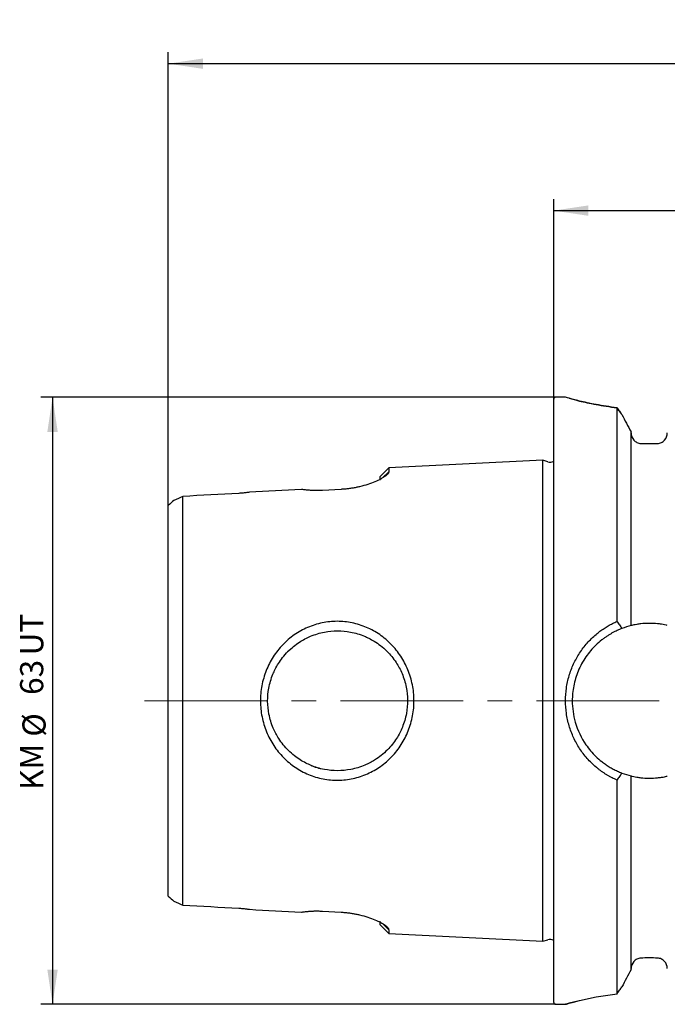
# Model space of a CAD drawing. Units: millimetres. Extents: x 14 to 263, y 11 to 187.
# Drawn here: x 104 to 160, y 102 to 187 of the extents above; entities that cross this region are included whole.
import ezdxf

# ---------------------------------------------------------------- set-up
doc = ezdxf.new("R2010")
doc.units = ezdxf.units.MM
doc.linetypes.add('CENTERX2', pattern=[20.32, 12.7, -2.54, 2.54, -2.54])
doc.layers.add('VERMASSUNG', color=7, linetype='Continuous')
doc.styles.add('SLDTEXTSTYLE0', font='ISOCPEUR.TTF')
doc.dimstyles.new('SLDDIMSTYLE1', dxfattribs={"dimtxt": 2, "dimasz": 3, "dimexe": 0, "dimexo": 0.0625, "dimgap": 0.5, "dimtad": 1, "dimdec": 1, "dimlfac": 1.2, "dimrnd": 1e-09, "dimzin": 12, "dimdsep": 46, "dimtxsty": 'SLDTEXTSTYLE0', "dimsah": 1, "dimcen": 0.09, "dimadec": 0, "dimazin": 3, "dimtfac": 1, "dimtdec": 3, "dimtofl": 0, "dimtmove": 0, "dimatfit": 3, "dimfxl": 1, "dimfrac": 2, "dimtolj": 1, "dimtzin": 12, "dimarcsym": 0})

# ---------------------------------------------------------------- blocks, each defined once
blk = doc.blocks.new('_D_1')
at = {"layer": 'VERMASSUNG'}
for p, q in [((149.772, 154.69), (149.772, 171.983)), ((249.756, 164.336), (249.756, 171.983)), ((149.772, 170.983), (249.756, 170.983))]:
    blk.add_line(p, q, dxfattribs=at)
for points in [[(149.772, 170.983), (152.772, 170.533), (152.772, 171.433)], [(249.756, 170.983), (246.756, 171.433), (246.756, 170.533)]]:
    blk.add_solid(points, dxfattribs=at)
at = {"layer": 'VERMASSUNG', "insert": (197.864, 173.583), "char_height": 2, "attachment_point": 1, "style": 'SLDTEXTSTYLE0'}
blk.add_mtext('120', dxfattribs=at)
blk = doc.blocks.new('_D_2')
at = {"layer": 'VERMASSUNG'}
for p, q in [((116.481, 145.513), (116.481, 184.68)), ((249.756, 164.336), (249.756, 184.68)), ((249.756, 183.68), (116.481, 183.68))]:
    blk.add_line(p, q, dxfattribs=at)
for centre, start, end in [((184.018, 185.58), 153.43495, 206.56505), ((182.218, 185.58), 333.43495, 26.56505)]:
    blk.add_arc(centre, 4.249, start, end, dxfattribs=at)
for points in [[(116.481, 183.68), (119.481, 183.23), (119.481, 184.13)], [(249.756, 183.68), (246.756, 184.13), (246.756, 183.23)]]:
    blk.add_solid(points, dxfattribs=at)
at = {"layer": 'VERMASSUNG', "insert": (180.218, 186.28), "char_height": 2, "attachment_point": 1, "style": 'SLDTEXTSTYLE0'}
blk.add_mtext('159.9', dxfattribs=at)
blk = doc.blocks.new('_D_4')
at = {"layer": 'VERMASSUNG'}
for p, q in [((149.939, 154.857), (105.481, 154.857)), ((106.481, 154.857), (106.481, 102.399)), ((149.939, 102.399), (105.481, 102.399))]:
    blk.add_line(p, q, dxfattribs=at)
for points in [[(106.481, 154.857), (106.031, 151.857), (106.931, 151.857)], [(106.481, 102.399), (106.931, 105.399), (106.031, 105.399)]]:
    blk.add_solid(points, dxfattribs=at)
at = {"layer": 'VERMASSUNG', "char_height": 2, "attachment_point": 1, "rotation": 90, "style": 'SLDTEXTSTYLE0'}
for s, insert in [(' UT', (103.681, 131.933)), ('63', (103.681, 129.133)), ('%%c', (103.881, 125.523)), ('KM ', (103.681, 120.923))]:
    blk.add_mtext(s, dxfattribs=dict(at, insert=insert))

msp = doc.modelspace()

# ---------------------------------------------------------------- linework, layer by layer
at = {"color": 7, "linetype": 'Continuous', "lineweight": 25}
for p, q in [((150.791, 154.8569), (149.9389, 154.8569)), ((149.7722, 102.5653), (149.7722, 154.6903)), ((155.2437, 135.4837), (155.2437, 153.9449)), ((156.4597, 135.1222), (156.4597, 151.8601)), ((148.8394, 149.4143), (135.518, 148.7453)), ((149.2537, 149.2836), (148.8394, 149.4143)), ((148.8394, 107.8413), (148.8394, 149.4143)), ((135.518, 148.7453), (134.7722, 147.9995)), ((135.518, 148.4122), (134.9798, 147.883)), ((135.518, 148.7453), (135.518, 148.4122)), ((134.7722, 147.6788), (134.7722, 147.9995)), ((131.4014, 146.894), (129.8057, 146.806)), ((116.4806, 111.7426), (116.4806, 145.513)), ((117.7306, 110.9704), (117.7306, 146.2852)), ((155.2437, 103.3105), (155.2437, 121.7712)), ((156.4597, 105.3954), (156.4597, 122.1334)), ((129.8057, 110.4495), (131.4014, 110.3616)), ((134.7722, 109.256), (134.7722, 109.5768)), ((134.7722, 109.256), (135.518, 108.5103)), ((135.518, 108.8433), (134.9819, 109.3705)), ((135.518, 108.8433), (135.518, 108.5103)), ((135.518, 108.5103), (148.8394, 107.8413)), ((148.8394, 107.8413), (149.2537, 107.9719)), ((149.9389, 102.3986), (150.791, 102.3986))]:
    msp.add_line(p, q, dxfattribs=at)
at = {"color": 7, "linetype": 'Continuous', "lineweight": 25, "flags": 128}
msp.add_lwpolyline([(151.9631, 102.7124), (151.4912, 102.5921), (151.1082, 102.4878), (150.8526, 102.4162), (150.8258, 102.4085), (150.8065, 102.403), (150.7949, 102.3997), (150.791, 102.3986), (150.791, 102.3986), (150.791, 102.3986), (150.791, 102.3986), (150.791, 102.3986), (150.791, 102.3986), (150.8699, 102.4212), (151.1074, 102.4878), (151.4904, 102.5919), (152.0125, 102.725), (153.4313, 103.0326), (155.2437, 103.3105)], dxfattribs=at)
at = {"color": 7, "linetype": 'Continuous', "lineweight": 25}
for centre, radius, start, end in [((149.9389, 154.6903), 0.1667, 90, 180), ((149.4542, 149.9194), 0.6667, 252.5, 298.492914), ((149.4542, 107.3361), 0.6667, 61.507086, 107.5), ((149.9389, 102.5653), 0.1667, 180, 270)]:
    msp.add_arc(centre, radius, start, end, dxfattribs=at)
for points, knots in [([(155.2436, 153.9449), (154.6128, 154.0341), (153.3473, 154.213), (152.1638, 154.4901), (151.4676, 154.6682), (151.0799, 154.7753), (150.8568, 154.8384), (150.7648, 154.8638), (150.791, 154.8569), (150.791, 154.8569)], [0, 0, 0, 0, 0.2475706, 0.4966785, 0.6219059, 0.7476734, 0.8743235, 0.9999809, 1, 1, 1, 1]), ([(151.1221, 154.7639), (151.3826, 154.693), (151.9065, 154.5502), (153.3541, 154.2115), (154.6153, 154.0337), (155.2437, 153.9451)], [0, 0, 0, 0, 0.33149844, 0.66690456, 1, 1, 1, 1]), ([(155.6607, 153.3589), (155.5922, 153.4553), (155.4539, 153.6501), (155.3143, 153.8459), (155.2438, 153.9447)], [0, 0, 0, 0, 0.4951474, 1, 1, 1, 1]), ([(155.2439, 153.9448), (155.3144, 153.8459), (155.454, 153.6502), (155.5923, 153.4554), (155.6607, 153.3589)], [0, 0, 0, 0, 0.5048545, 1, 1, 1, 1]), ([(156.4597, 151.7757), (156.4597, 151.5471), (156.548, 151.3212), (156.7749, 151.0675), (156.8653, 150.9976), (157.0678, 150.8977), (157.1785, 150.8684), (157.2931, 150.8645)], [0, 0, 0, 0, 0.5, 0.5, 0.75, 0.75, 1, 1, 1, 1]), ([(158.7514, 150.8617), (158.8659, 150.8653), (158.977, 150.8942), (159.1798, 150.9937), (159.2711, 151.0642), (159.4963, 151.3162), (159.5847, 151.5432), (159.5847, 151.77)], [0, 0, 0, 0, 0.25, 0.25, 0.5, 0.5, 1, 1, 1, 1]), ([(135.518, 148.4122), (135.5181, 148.4006), (135.5181, 148.3774), (135.5078, 148.3398), (135.4898, 148.3004), (135.4634, 148.259), (135.4288, 148.2157), (135.3859, 148.1704), (135.3348, 148.1232), (135.2755, 148.074), (135.1331, 147.9667), (134.8516, 147.7915), (134.342, 147.5491), (133.7285, 147.317), (133.1564, 147.1551), (132.6991, 147.0546), (132.3807, 146.9964), (132.058, 146.9499), (131.7312, 146.9143), (131.5115, 146.9007), (131.4014, 146.894)], [0, 0, 0, 0, 0.0280056, 0.0559514, 0.0838902, 0.1118745, 0.1399569, 0.1681894, 0.1966231, 0.2253079, 0.2542928, 0.3799484, 0.5057845, 0.6313078, 0.7532057, 0.8039627, 0.853613, 0.9025574, 0.9512124, 1, 1, 1, 1]), ([(123.482, 146.6489), (123.4324, 146.6411), (123.3336, 146.6257), (123.1836, 146.6057), (123.0333, 146.5881), (122.8824, 146.5732), (122.7309, 146.5607), (122.6297, 146.5547), (122.579, 146.5516)], [0, 0, 0, 0, 0.1686717, 0.3360976, 0.5026076, 0.6685363, 0.8342211, 1, 1, 1, 1]), ([(129.8057, 146.806), (129.7471, 146.803), (129.6301, 146.7969), (129.4548, 146.7922), (129.2803, 146.7909), (129.1065, 146.7931), (128.9335, 146.7989), (128.7612, 146.8081), (128.5897, 146.8208), (128.4189, 146.8367), (128.2593, 146.8548), (128.1112, 146.874), (128.0209, 146.8876), (127.9759, 146.8943)], [0, 0, 0, 0, 0.0923146, 0.1843376, 0.2763049, 0.3684523, 0.4610137, 0.5542192, 0.6482936, 0.743455, 0.8399136, 0.9201663, 1, 1, 1, 1]), ([(126.3658, 133.4679), (126.6692, 133.7841), (127.3382, 134.357), (128.5007, 134.9953), (129.7601, 135.4027), (131.0698, 135.5377), (132.3761, 135.4032), (133.6225, 135.0035), (134.7728, 134.3757), (135.7704, 133.532), (136.5945, 132.5033), (137.2108, 131.3158), (137.6077, 130.0234), (137.7475, 128.6726), (137.6264, 127.3184), (137.244, 126.0192), (136.6407, 124.822), (135.8275, 123.783), (134.8406, 122.9278), (133.7004, 122.2858), (132.4606, 121.8701), (131.1526, 121.719), (129.8391, 121.8327), (128.573, 122.2197), (127.4055, 122.8484), (126.3903, 123.7012), (125.5506, 124.7403), (124.9294, 125.9345), (124.5328, 127.2317), (124.3963, 128.5848), (124.5178, 129.9411), (124.9012, 131.245), (125.5091, 132.4484), (126.0605, 133.1498), (126.3658, 133.4679)], [0, 0, 0, 0, 0.0310664, 0.0621049, 0.0931362, 0.1235539, 0.1538562, 0.1850588, 0.2160251, 0.2471867, 0.2784463, 0.3100516, 0.3419834, 0.3734259, 0.4048604, 0.436874, 0.4685121, 0.4998055, 0.5309508, 0.561865, 0.5930417, 0.6233743, 0.6540914, 0.6849497, 0.7158161, 0.7471732, 0.7784514, 0.8101295, 0.8419598, 0.8735175, 0.9050808, 0.9370235, 0.9687441, 1, 1, 1, 1]), ([(155.2436, 121.7712), (155.1713, 121.8032), (155.0268, 121.8672), (154.8144, 121.972), (154.6055, 122.0831), (154.4003, 122.2012), (154.1988, 122.3261), (154.0009, 122.458), (153.8068, 122.5968), (153.6163, 122.7425), (153.2147, 123.0707), (152.6424, 123.6287), (151.9905, 124.4887), (151.4669, 125.4379), (151.0831, 126.4609), (150.8445, 127.5317), (150.7645, 128.6273), (150.8437, 129.7232), (151.0823, 130.7937), (151.4663, 131.8169), (151.9902, 132.7662), (152.6424, 133.6268), (153.2609, 134.2294), (153.7661, 134.6315), (154.1171, 134.879), (154.4803, 135.1037), (154.8549, 135.3079), (155.1141, 135.4251), (155.2437, 135.4837)], [0, 0, 0, 0, 0.0137063, 0.0273971, 0.0410872, 0.0547914, 0.0685246, 0.0823016, 0.0961368, 0.1100447, 0.1240395, 0.1864366, 0.2487363, 0.3112543, 0.374042, 0.4372703, 0.5000031, 0.5626902, 0.6259462, 0.6886951, 0.7512711, 0.8135934, 0.8760169, 0.9011133, 0.9259753, 0.9506867, 0.9753329, 1, 1, 1, 1]), ([(155.2439, 135.4837), (155.3144, 135.381), (155.454, 135.1776), (155.5923, 134.9723), (155.6607, 134.8707)], [0, 0, 0, 0, 0.5048545, 1, 1, 1, 1]), ([(159.5847, 135.1422), (159.5847, 135.1422), (159.4969, 135.1639), (159.2699, 135.2082), (159.1795, 135.2245), (158.9767, 135.2556), (158.8659, 135.2701), (158.7514, 135.2819)], [0, 0, 0, 0, 0.5, 0.5, 0.75, 0.75, 1, 1, 1, 1]), ([(126.819, 132.8854), (126.6539, 132.7192), (126.3598, 132.3865), (125.9966, 131.8709), (125.7216, 131.3856), (125.404, 130.6918), (125.132, 129.7674), (125.0284, 128.5914), (125.1462, 127.4168), (125.4808, 126.3268), (126.0449, 125.2562), (126.6893, 124.4617), (127.352, 123.8789), (127.8555, 123.5235), (128.3386, 123.2484), (129.0201, 122.9351), (129.9364, 122.661), (131.1051, 122.5497), (132.2946, 122.663), (133.3756, 122.9918), (134.4543, 123.5517), (135.2476, 124.1871), (135.8388, 124.8555), (136.1935, 125.352), (136.4774, 125.8447), (136.8021, 126.5486), (137.0785, 127.4849), (137.1837, 128.6665), (137.0634, 129.8464), (136.7198, 130.959), (136.1537, 132.0165), (135.4984, 132.8167), (134.8368, 133.3962), (134.312, 133.7596), (133.8443, 134.0203), (133.1747, 134.3263), (132.2745, 134.5952), (131.0999, 134.7051), (129.9256, 134.5936), (128.8083, 134.2563), (127.7381, 133.691), (127.1212, 133.1895), (126.819, 132.8854)], [0, 0, 0, 0, 0.0185555, 0.0351744, 0.0498577, 0.0626073, 0.095368, 0.1250236, 0.154562, 0.1873254, 0.2140369, 0.2498478, 0.267684, 0.283903, 0.298508, 0.3115041, 0.3429203, 0.3729447, 0.4028487, 0.4364009, 0.4619493, 0.4999311, 0.5173445, 0.5335935, 0.5486834, 0.5626212, 0.5950894, 0.6250625, 0.6549913, 0.6874537, 0.7162618, 0.7500327, 0.7698573, 0.7869161, 0.8012088, 0.8127363, 0.8457517, 0.8751838, 0.9050547, 0.9375235, 0.9660342, 1, 1, 1, 1]), ([(155.6606, 134.8707), (155.5953, 134.8449), (155.4611, 134.7918), (155.258, 134.7018), (155.0474, 134.6003), (154.8305, 134.4858), (154.6079, 134.3575), (154.3807, 134.2144), (154.1501, 134.0555), (153.82, 133.8067), (153.4105, 133.4492), (152.9527, 132.9608), (152.5386, 132.4198), (152.1777, 131.832), (151.8783, 131.2058), (151.6492, 130.5652), (151.4888, 129.9179), (151.3949, 129.2713), (151.3443, 128.2159), (151.5649, 126.6511), (152.248, 125.215), (152.9527, 124.2948), (153.4104, 123.8065), (153.8441, 123.4279), (154.233, 123.1391), (154.5643, 122.9219), (154.9132, 122.7223), (155.2785, 122.5398), (155.5326, 122.4367), (155.6606, 122.3848)], [0, 0, 0, 0, 0.0130778, 0.0268864, 0.0414265, 0.0566986, 0.0727032, 0.0894409, 0.1069118, 0.1251164, 0.1668543, 0.2085981, 0.2503478, 0.2943912, 0.3374566, 0.3795689, 0.4207549, 0.4610431, 0.5004641, 0.6162281, 0.7496542, 0.791343, 0.8330701, 0.874837, 0.8991921, 0.9238829, 0.9489124, 0.9742838, 1, 1, 1, 1]), ([(157.2931, 135.2728), (157.1785, 135.2595), (157.0675, 135.2435), (156.8649, 135.2098), (156.7737, 135.1922), (156.5485, 135.1453), (156.4597, 135.1222), (156.4597, 135.1222)], [0, 0, 0, 0, 0.25, 0.25, 0.5, 0.5, 1, 1, 1, 1]), ([(126.977, 133.0137), (126.85, 132.9072), (126.6869, 132.7704), (126.5573, 132.5956), (126.5286, 132.5569)], [0, 0, 0, 0, 0.77854097, 1, 1, 1, 1]), ([(128.8643, 123.0191), (128.9043, 123.0027), (129.0384, 122.9477), (129.2354, 122.8818), (129.4151, 122.8267), (129.4782, 122.8096), (129.5013, 122.8034)], [0, 0, 0, 0, 0.1429021, 0.4791397, 0.8096541, 1, 1, 1, 1]), ([(129.5012, 122.803), (129.535, 122.7939), (129.6028, 122.7756), (129.6555, 122.7627), (129.6497, 122.7642), (129.6485, 122.7645)], [0, 0, 0, 0, 0.4429128, 0.8878202, 1, 1, 1, 1]), ([(155.6607, 122.3843), (155.5922, 122.2827), (155.4539, 122.0774), (155.3143, 121.8739), (155.2438, 121.7711)], [0, 0, 0, 0, 0.49514738, 1, 1, 1, 1]), ([(156.4597, 122.1334), (156.4597, 122.1334), (156.548, 122.1104), (156.7749, 122.0631), (156.8653, 122.0457), (157.0678, 122.012), (157.1785, 121.996), (157.2931, 121.9828)], [0, 0, 0, 0, 0.5, 0.5, 0.75, 0.75, 1, 1, 1, 1]), ([(158.7514, 121.9736), (158.8659, 121.9854), (158.977, 122), (159.1798, 122.0311), (159.2711, 122.0476), (159.4963, 122.0916), (159.5847, 122.1134), (159.5847, 122.1134)], [0, 0, 0, 0, 0.25, 0.25, 0.5, 0.5, 1, 1, 1, 1]), ([(122.579, 110.7039), (122.63, 110.7009), (122.7316, 110.6947), (122.8836, 110.6822), (123.0346, 110.6673), (123.1848, 110.6497), (123.3343, 110.6297), (123.4326, 110.6144), (123.482, 110.6067)], [0, 0, 0, 0, 0.1666651, 0.332887, 0.4989979, 0.665332, 0.8322224, 1, 1, 1, 1]), ([(127.9755, 110.3612), (128.02, 110.3679), (128.1092, 110.3813), (128.3002, 110.4061), (128.5492, 110.4326), (128.8594, 110.4544), (129.1724, 110.4648), (129.4884, 110.4645), (129.6998, 110.4545), (129.8057, 110.4495)], [0, 0, 0, 0, 0.07892596, 0.1582324, 0.33087764, 0.50006458, 0.66708032, 0.83326872, 1, 1, 1, 1]), ([(131.4014, 110.3616), (131.4558, 110.3584), (131.5645, 110.3521), (131.7269, 110.3388), (131.8887, 110.3228), (132.0497, 110.3039), (132.21, 110.2822), (132.3697, 110.2576), (132.5285, 110.2302), (132.6867, 110.2001), (132.8442, 110.1673), (133.1998, 110.0869), (133.7285, 109.9397), (134.3449, 109.708), (134.8506, 109.4652), (135.1512, 109.2756), (135.3197, 109.1428), (135.4087, 109.0583), (135.4718, 108.9801), (135.511, 108.9075), (135.5157, 108.8647), (135.518, 108.8433)], [0, 0, 0, 0, 0.0241214, 0.0482078, 0.0723096, 0.0964771, 0.1207606, 0.1452096, 0.1698727, 0.1947974, 0.2200299, 0.2456147, 0.3690975, 0.49407, 0.6192566, 0.7454654, 0.797158, 0.8481838, 0.898814, 0.9493263, 1, 1, 1, 1]), ([(157.2931, 106.3911), (157.1785, 106.3871), (157.0675, 106.3578), (156.8649, 106.2577), (156.7737, 106.1869), (156.5485, 105.9345), (156.4597, 105.7071), (156.4597, 105.4799)], [0, 0, 0, 0, 0.25, 0.25, 0.5, 0.5, 1, 1, 1, 1]), ([(159.5847, 105.4855), (159.5847, 105.7136), (159.4969, 105.9391), (159.2699, 106.1925), (159.1795, 106.2621), (158.9767, 106.3614), (158.8659, 106.3903), (158.7514, 106.3938)], [0, 0, 0, 0, 0.5, 0.5, 0.75, 0.75, 1, 1, 1, 1]), ([(155.2439, 103.3108), (155.3144, 103.4096), (155.454, 103.6053), (155.5923, 103.8002), (155.6607, 103.8966)], [0, 0, 0, 0, 0.5048545, 1, 1, 1, 1])]:
    msp.add_open_spline(points, degree=3, knots=knots, dxfattribs=at)
for points in [[(155.6607, 153.3589), (155.9248, 152.8615), (156.1911, 152.3618), (156.4597, 151.8601)], [(157.2931, 150.8645), (157.7788, 150.8476), (158.2649, 150.8467), (158.7514, 150.8617)], [(122.579, 146.5516), (120.9629, 146.4627), (119.3467, 146.3739), (117.7306, 146.2852)], [(127.9754, 146.8944), (126.4776, 146.8125), (124.9798, 146.7306), (123.482, 146.6489)], [(116.9692, 145.943), (116.8056, 145.8008), (116.6427, 145.6575), (116.4806, 145.513)], [(117.7306, 146.2852), (117.4768, 146.1718), (117.223, 146.0577), (116.9692, 145.943)], [(158.7514, 135.2819), (158.2649, 135.3322), (157.7788, 135.3291), (157.2931, 135.2728)], [(156.4597, 135.1222), (156.1911, 135.0558), (155.9247, 134.9724), (155.6607, 134.8708)], [(155.6607, 122.3848), (155.9248, 122.2831), (156.1911, 122.1997), (156.4597, 122.1334)], [(157.2931, 121.9828), (157.7788, 121.9264), (158.2649, 121.9234), (158.7514, 121.9736)], [(116.4806, 111.7426), (116.6427, 111.5981), (116.8056, 111.4548), (116.9692, 111.3125)], [(116.9692, 111.3125), (117.223, 111.1978), (117.4768, 111.0838), (117.7306, 110.9704)], [(117.7306, 110.9704), (119.3467, 110.8817), (120.9629, 110.7928), (122.579, 110.7039)], [(123.482, 110.6067), (124.9797, 110.5249), (126.4775, 110.4431), (127.9753, 110.3612)], [(158.7514, 106.3938), (158.2649, 106.4089), (157.7788, 106.4079), (157.2931, 106.3911)], [(156.4597, 105.3954), (156.1911, 104.8937), (155.9247, 104.394), (155.6607, 103.8966)]]:
    msp.add_open_spline(points, degree=3, dxfattribs=at)
at = {"layer": 'VERMASSUNG', "linetype": 'CENTERX2', "lineweight": 18, "ltscale": 0.833333}
msp.add_line((114.4322, 128.6278), (227.7381, 128.6278), dxfattribs=at)

# ---------------------------------------------------------------- dimensions: what is measured, and where the dimension line sits
at = {"layer": 'VERMASSUNG'}
dim = msp.add_linear_dim(base=(116.4806, 183.6801), p1=(249.7556, 164.3361), p2=(116.4806, 145.513), text='(<>)', dimstyle='SLDDIMSTYLE1', dxfattribs=at)
dim.commit()
dim.dimension.update_dxf_attribs({"geometry": '_D_2', "text_midpoint": (183.1181, 183.6801), "dimtype": 160})
dim = msp.add_linear_dim(base=(249.7556, 170.9831), p1=(149.7722, 154.6903), p2=(249.7556, 164.3361), dimstyle='SLDDIMSTYLE1', dxfattribs=at)
dim.commit()
dim.dimension.update_dxf_attribs({"geometry": '_D_1', "text_midpoint": (199.7639, 170.9831), "dimtype": 160})
dim = msp.add_linear_dim(base=(106.4805, 102.3986), p1=(149.9389, 154.8569), p2=(149.9389, 102.3986), angle=90, text='KM %%c<> UT', dimstyle='SLDDIMSTYLE1', dxfattribs=at)
dim.commit()
dim.dimension.update_dxf_attribs({"geometry": '_D_4', "text_midpoint": (106.4805, 128.6278), "dimtype": 160})

doc.saveas('drawing.dxf')
